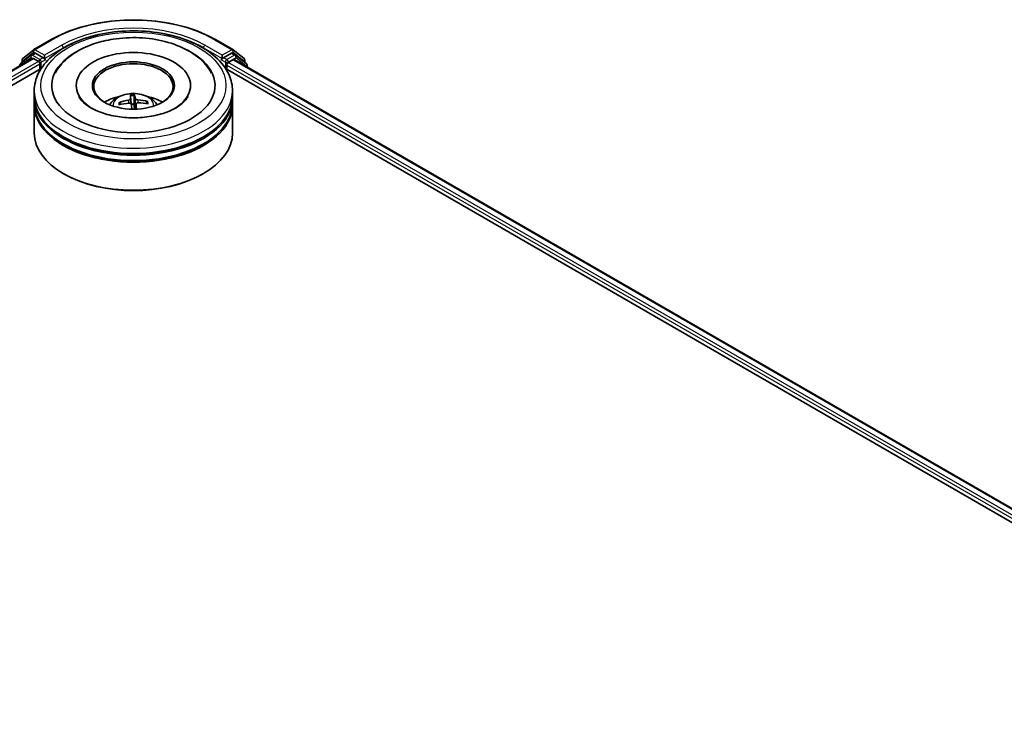
# Model space of a CAD drawing. Units: millimetres. Extents: x 0 to 7489, y 0 to 1405.
# Drawn here: x 376 to 469, y 415 to 482 of the extents above; entities that cross this region are included whole.
import ezdxf

# ---------------------------------------------------------------- set-up
doc = ezdxf.new("R2010")
doc.units = ezdxf.units.MM
doc.layers.add('Visible (ISO)', color=7, linetype='Continuous', lineweight=35)
doc.layers.add('Visible Narrow (ISO)', color=7, linetype='Continuous', lineweight=25)

msp = doc.modelspace()

# ---------------------------------------------------------------- linework, layer by layer
at = {"layer": 'Visible (ISO)'}
for p, q in [((376.9706, 479.4846), (378.6058, 480.4287)), ((394.137, 480.4287), (395.7722, 479.4846)), ((375.9121, 478.632), (376.9465, 479.4681)), ((395.7963, 479.4681), (396.8307, 478.632)), ((266.4021, 414.8824), (376.838, 478.6426)), ((376.6817, 478.9575), (375.6911, 478.1569)), ((376.7058, 478.9741), (377.0151, 479.1527)), ((376.9317, 478.6333), (377.4, 478.363)), ((377.8419, 478.7202), (377.1089, 479.1434)), ((377.9745, 478.6437), (377.9745, 478.9498)), ((378.0075, 478.5612), (378.0133, 478.5578)), ((394.7294, 478.5578), (394.7353, 478.5612)), ((394.7683, 478.9498), (394.7683, 478.6437)), ((395.6339, 479.1434), (394.9009, 478.7202)), ((395.3428, 478.2609), (395.811, 478.5313)), ((396.037, 478.9741), (395.7276, 479.1527)), ((395.9048, 478.5405), (506.2523, 414.8314)), ((397.0517, 478.1569), (396.0611, 478.9575)), ((276.6101, 419.3554), (377.6516, 477.6918)), ((375.6215, 478.0111), (375.6215, 477.9403)), ((375.8425, 478.2792), (375.8425, 478.4862)), ((377.5326, 478.1333), (377.5326, 477.623)), ((395.0912, 477.6918), (496.1327, 419.3554)), ((395.2102, 477.623), (395.2102, 478.0313)), ((396.9003, 478.4862), (396.9003, 478.2792)), ((397.1213, 477.8382), (397.1213, 478.0111)), ((380.9651, 476.0921), (380.9651, 475.9696)), ((391.7776, 476.0921), (391.7776, 475.9696)), ((376.9964, 475.0715), (376.9964, 475.5818)), ((376.9964, 474.4081), (376.9964, 474.9184)), ((386.1066, 475.1123), (386.1755, 474.3247)), ((386.4396, 474.3352), (386.4598, 475.1264)), ((395.7464, 475.0715), (395.7464, 475.5818)), ((395.7464, 474.4081), (395.7464, 474.9184)), ((376.9964, 471.6014), (376.9964, 474.255)), ((385.1591, 474.2965), (385.0787, 474.431)), ((386.644, 474.3543), (386.5907, 473.8585)), ((387.6398, 474.5329), (387.5659, 474.4012)), ((395.7464, 471.6014), (395.7464, 474.255)), ((379.8307, 467.723), (379.7423, 467.774)), ((392.9121, 467.723), (393.0005, 467.774))]:
    msp.add_line(p, q, dxfattribs=at)
for centre, start, end in [((377.0643, 479.3222), 120, 128.948276), ((395.6785, 479.3222), 51.051724, 60), ((376.03, 478.4862), 128.948276, 180), ((376.7995, 478.8117), 120, 128.948276), ((395.9432, 478.8117), 51.051724, 60), ((396.7128, 478.4862), 0, 51.051724), ((375.809, 478.0111), 128.948276, 180), ((396.9338, 478.0111), 0, 51.051724)]:
    msp.add_arc(centre, 0.1875, start, end, dxfattribs=at)
for centre, major_axis, ratio, start_param, end_param in [((376.9317, 478.4802), (-0.0937, 0.1624), 0.5773503, 5.4977871, 6.2831853), ((377.1089, 478.9903), (-0.0937, 0.1624), 0.5773503, 5.4977871, 6.2831853), ((378.1071, 478.7202), (-0.0938, -0.1624), 0.5773503, 5.4977871, 7.0685835), ((386.3714, 476.0921), (7.7188, 0), 0.5773503, 2.2877064, 7.1370716), ((386.3714, 476.0921), (5.4063, 0), 0.5773503, 5.4710656, 10.2368977), ((394.6357, 478.7202), (0.0937, -0.1624), 0.5773503, 5.4977871, 7.0685835), ((395.6339, 478.9903), (0.0938, 0.1624), 0.5773503, 0, 0.7853982), ((395.811, 478.3782), (0.0938, 0.1624), 0.5773503, 0, 0.7853982), ((377.4, 478.2099), (-0.0937, 0.1624), 0.5773503, 3.9269908, 5.4977871), ((386.3714, 475.99), (-3.75, 0), 0.5773503, 2.3727253, 7.0520527), ((395.3428, 478.1078), (-0.0938, -0.1624), 0.5773503, 3.9269908, 5.4977871), ((386.3714, 474.9184), (9.375, 0), 0.5773503, 3.12745, 6.2973279), ((386.3714, 475.0715), (-9.375, 0), 0.5773503, 0, 3.1415927), ((386.3714, 473.0302), (-3.75, 0), 0.5773503, 5.0762837, 5.5305884), ((386.4588, 471.3023), (-0.3302, 4.0481), 0.0360652, 0.2706628, 0.5096471), ((386.2846, 471.2954), (0.0095, 4.0615), 0.1476882, 5.7782535, 6.0172378), ((386.3714, 473.0302), (-3.75, 0), 0.5773503, 3.8941895, 4.3484943), ((386.3714, 474.255), (9.375, 0), 0.5773503, 3.12745, 6.2973279), ((386.3714, 474.4081), (-9.375, 0), 0.5773503, 0, 3.1415927), ((386.3818, 471.2513), (-3.9507, -0.9425), 0.85786, 4.6261519, 4.8651362), ((386.3699, 471.3519), (4.0601, 0.1097), 0.7629453, 1.6537898, 1.8927741), ((386.4581, 471.3075), (0.5693, -4.0215), 0.0470494, 2.2504932, 2.412423), ((386.3714, 473.7949), (0.9384, 0), 0.5773503, 1.4980052, 1.781108), ((386.284, 471.3005), (0.2486, 4.0539), 0.0645736, 5.3997694, 5.565322), ((386.3729, 471.251), (-4.0591, -0.1406), 0.863584, 4.3398933, 4.5788776), ((386.3609, 471.3515), (3.9933, 0.7415), 0.7572213, 1.0764757, 1.31546), ((386.3714, 474.9184), (-9.25, 0), 0.5773503, 0.478284, 2.6633086), ((386.3714, 471.6014), (9.375, 0), 0.5773503, 3.1415927, 6.2831853), ((386.3714, 474.255), (-9.25, 0), 0.5773503, 0.478284, 2.6633086), ((386.3714, 471.4993), (9.25, 0), 0.5773503, 3.9269908, 5.4977871)]:
    msp.add_ellipse(centre, major_axis=major_axis, ratio=ratio, start_param=start_param, end_param=end_param, dxfattribs=at)
msp.add_ellipse((386.3714, 476.0921), major_axis=(3.875, 0), ratio=0.5773503, dxfattribs=at)
for points, knots in [([(378.6058, 480.4287), (379.4239, 480.901), (380.3679, 481.2966), (382.4178, 481.8997), (383.5234, 482.1069), (385.7907, 482.3143), (386.9521, 482.3143), (389.2194, 482.1069), (390.325, 481.8997), (392.3749, 481.2966), (393.3189, 480.901), (394.137, 480.4287)], [1.5707963, 1.5707963, 1.5707963, 1.5707963, 1.8849556, 1.8849556, 2.1991149, 2.1991149, 2.5132741, 2.5132741, 2.8274334, 2.8274334, 3.1415927, 3.1415927, 3.1415927, 3.1415927]), ([(376.9964, 475.5818), (376.9964, 476.1617), (377.1417, 476.7396), (377.7031, 477.8517), (378.1345, 478.3813), (379.2592, 479.3578), (379.9713, 479.796), (381.5888, 480.5159), (382.4967, 480.7953), (384.4064, 481.1674), (385.4074, 481.2609), (387.406, 481.2562), (388.4032, 481.1586), (390.301, 480.7801), (391.2012, 480.4989), (392.8181, 479.7711), (393.5341, 479.324), (394.6933, 478.2966), (395.1408, 477.7165), (395.6334, 476.605), (395.7464, 476.094), (395.7464, 475.5818)], [5.4977871, 5.4977871, 5.4977871, 5.4977871, 5.7813922, 5.7813922, 6.0845916, 6.0845916, 6.4118539, 6.4118539, 6.7431319, 6.7431319, 7.0726004, 7.0726004, 7.4012185, 7.4012185, 7.7307232, 7.7307232, 8.0620184, 8.0620184, 8.3888941, 8.3888941, 8.6393798, 8.6393798, 8.6393798, 8.6393798]), ([(378.9854, 477.264), (379.085, 477.4534), (379.1998, 477.6351), (379.6873, 478.2959), (380.1481, 478.7171), (381.2754, 479.4803), (381.9628, 479.8059), (383.262, 480.2371), (383.8485, 480.3773), (384.4519, 480.4722)], [5.2731233, 5.2731233, 5.2731233, 5.2731233, 5.3810331, 5.3810331, 5.6845335, 5.6845335, 6.0274876, 6.0274876, 6.2831853, 6.2831853, 6.2831853, 6.2831853]), ([(384.4519, 480.4722), (385.2626, 480.5997), (386.1036, 480.6453), (387.765, 480.5708), (388.585, 480.4514), (390.1389, 480.0509), (390.8718, 479.769), (392.1776, 479.0448), (392.7518, 478.6019), (393.419, 477.8224), (393.6058, 477.5522), (393.7574, 477.264)], [0, 0, 0, 0, 0.3435697, 0.3435697, 0.6858929, 0.6858929, 1.0312611, 1.0312611, 1.3778947, 1.3778947, 1.5421115, 1.5421115, 1.5421115, 1.5421115]), ([(377.8419, 478.7202), (377.8587, 478.7105), (377.8764, 478.6962), (377.9102, 478.6622), (377.9263, 478.6426), (377.9494, 478.6152), (377.9579, 478.6051), (377.9749, 478.5869), (377.9834, 478.5788), (377.9966, 478.5681), (378.002, 478.5644), (378.0075, 478.5612)], [0.185147228, 0.185147228, 0.185147228, 0.185147228, 0.196528423, 0.196528423, 0.207909617, 0.207909617, 0.213859594, 0.213859594, 0.21980957, 0.21980957, 0.223874943, 0.223874943, 0.223874943, 0.223874943]), ([(394.7353, 478.5612), (394.7407, 478.5644), (394.7462, 478.5681), (394.7594, 478.5788), (394.7679, 478.5869), (394.7849, 478.6051), (394.7934, 478.6152), (394.8164, 478.6426), (394.8326, 478.6622), (394.8664, 478.6962), (394.8841, 478.7105), (394.9009, 478.7202)], [0.022988029, 0.022988029, 0.022988029, 0.022988029, 0.027053401, 0.027053401, 0.033003378, 0.033003378, 0.038953354, 0.038953354, 0.050334548, 0.050334548, 0.061715743, 0.061715743, 0.061715743, 0.061715743]), ([(391.5446, 475.063), (391.5059, 474.9894), (391.4575, 474.9121), (391.2354, 474.6137), (390.9868, 474.3753), (390.3429, 473.9425), (389.9617, 473.7468), (389.0833, 473.4143), (388.5843, 473.2787), (387.5162, 473.0923), (386.946, 473.0432), (385.801, 473.0427), (385.2262, 473.0921), (384.1427, 473.2818), (383.6337, 473.4215), (382.7423, 473.7642), (382.3578, 473.9657), (381.7462, 474.3876), (381.5171, 474.6068), (381.2944, 474.8977), (381.2405, 474.9825), (381.1982, 475.063)], [2.1315307, 2.1315307, 2.1315307, 2.1315307, 2.2427239, 2.2427239, 2.5465256, 2.5465256, 2.8272922, 2.8272922, 3.1139507, 3.1139507, 3.4068735, 3.4068735, 3.702093, 3.702093, 3.9950032, 3.9950032, 4.2814749, 4.2814749, 4.5622019, 4.5622019, 4.6837042, 4.6837042, 4.6837042, 4.6837042]), ([(384.1347, 474.2652), (384.2043, 474.3854), (384.2864, 474.492), (384.5248, 474.7443), (384.6928, 474.8678), (385.0919, 475.093), (385.329, 475.1809), (385.8309, 475.303), (386.0967, 475.3336), (386.6256, 475.3349), (386.8885, 475.3063), (387.4009, 475.1862), (387.6505, 475.0947), (388.1055, 474.835), (388.3151, 474.6702), (388.5304, 474.3893), (388.5711, 474.3292), (388.6081, 474.2652)], [3.5329611, 3.5329611, 3.5329611, 3.5329611, 3.709806, 3.709806, 4.0071634, 4.0071634, 4.3824233, 4.3824233, 4.7768482, 4.7768482, 5.1666846, 5.1666846, 5.5609524, 5.5609524, 5.9352583, 5.9352583, 6.0293373, 6.0293373, 6.0293373, 6.0293373]), ([(386.0993, 474.8302), (386.0995, 474.8174), (386.0947, 474.8033), (386.0742, 474.776), (386.0587, 474.7629), (386.0225, 474.7409), (385.9995, 474.7305), (385.9557, 474.7168), (385.936, 474.7122), (385.9166, 474.7091)], [0, 0, 0, 0, 0.012499779, 0.012499779, 0.024999557, 0.024999557, 0.037523671, 0.037523671, 0.046676606, 0.046676606, 0.046676606, 0.046676606]), ([(386.1066, 475.1123), (386.1059, 475.1204), (386.1052, 475.1294), (386.1039, 475.1466), (386.1032, 475.1574), (386.1022, 475.1738), (386.1018, 475.1823), (386.1015, 475.193), (386.1015, 475.1974), (386.1016, 475.1999)], [0.0427285, 0.0427285, 0.0427285, 0.0427285, 0.046469677, 0.046469677, 0.051108902, 0.051108902, 0.055816051, 0.055816051, 0.05997866, 0.05997866, 0.05997866, 0.05997866]), ([(386.4514, 475.2138), (386.4527, 475.2113), (386.4541, 475.207), (386.4563, 475.1964), (386.4575, 475.188), (386.459, 475.1715), (386.4596, 475.1607), (386.46, 475.1435), (386.46, 475.1345), (386.4598, 475.1264)], [0.014560073, 0.014560073, 0.014560073, 0.014560073, 0.018722682, 0.018722682, 0.023429831, 0.023429831, 0.028069056, 0.028069056, 0.031810233, 0.031810233, 0.031810233, 0.031810233]), ([(386.7929, 474.7439), (386.767, 474.746), (386.7392, 474.7507), (386.6879, 474.7648), (386.6643, 474.7743), (386.6268, 474.7949), (386.6103, 474.8073), (386.591, 474.83), (386.5856, 474.8399), (386.5831, 474.8494)], [0, 0, 0, 0, 0.012499779, 0.012499779, 0.024999557, 0.024999557, 0.037523671, 0.037523671, 0.046676606, 0.046676606, 0.046676606, 0.046676606]), ([(384.9816, 474.4576), (384.99, 474.4607), (384.9999, 474.463), (385.0183, 474.4642), (385.0298, 474.4631), (385.0477, 474.4579), (385.0573, 474.453), (385.0697, 474.4431), (385.0749, 474.4371), (385.0787, 474.431)], [0.014560073, 0.014560073, 0.014560073, 0.014560073, 0.018722682, 0.018722682, 0.023429831, 0.023429831, 0.028069056, 0.028069056, 0.031810233, 0.031810233, 0.031810233, 0.031810233]), ([(385.9499, 474.4297), (385.9758, 474.4321), (386.0035, 474.4311), (386.0549, 474.4217), (386.0785, 474.4132), (386.116, 474.392), (386.1324, 474.3779), (386.1517, 474.3499), (386.1571, 474.3371), (386.1597, 474.3242)], [0, 0, 0, 0, 0.012499779, 0.012499779, 0.024999557, 0.024999557, 0.037523671, 0.037523671, 0.046676606, 0.046676606, 0.046676606, 0.046676606]), ([(386.6435, 474.3435), (386.6433, 474.3606), (386.6481, 474.3785), (386.6685, 474.4105), (386.6841, 474.4246), (386.7203, 474.446), (386.7433, 474.4546), (386.7871, 474.4631), (386.8068, 474.4648), (386.8262, 474.4646)], [0, 0, 0, 0, 0.012499779, 0.012499779, 0.024999557, 0.024999557, 0.037523671, 0.037523671, 0.046676606, 0.046676606, 0.046676606, 0.046676606]), ([(387.6398, 474.5329), (387.6435, 474.5392), (387.6487, 474.5457), (387.6609, 474.5565), (387.6706, 474.5622), (387.6885, 474.5688), (387.7001, 474.5709), (387.7186, 474.5711), (387.7286, 474.5696), (387.7371, 474.5672)], [0.0427285, 0.0427285, 0.0427285, 0.0427285, 0.046469677, 0.046469677, 0.051108902, 0.051108902, 0.055816051, 0.055816051, 0.05997866, 0.05997866, 0.05997866, 0.05997866])]:
    msp.add_open_spline(points, degree=3, knots=knots, dxfattribs=at)
for points, weights in [([(386.1755, 474.3247), (386.1796, 474.2593), (386.1832, 474.2024)], [1, 1.06406405363, 1.12672051271]), ([(386.4753, 473.8557), (386.4633, 474.0133), (386.4396, 474.3352)], [1.78190087186, 1.42140219119, 1])]:
    msp.add_rational_spline(points, weights, degree=2, dxfattribs=at)
at = {"layer": 'Visible Narrow (ISO)'}
for p, q in [((377.0643, 479.4753), (378.6995, 480.4194)), ((394.0433, 480.4194), (395.6785, 479.4753)), ((377.9745, 478.9498), (377.0643, 479.4753)), ((379.6097, 479.8939), (377.9745, 478.9498)), ((377.9745, 478.6437), (379.7423, 479.6643)), ((379.7423, 479.6643), (379.7423, 479.619)), ((393.0005, 479.6643), (394.7683, 478.6437)), ((393.0005, 479.6643), (393.0005, 479.619)), ((394.7683, 478.9498), (393.1331, 479.8939)), ((395.6785, 479.4753), (394.7683, 478.9498)), ((266.457, 414.8507), (376.9317, 478.6333)), ((375.8386, 478.0656), (376.667, 478.7352)), ((375.8974, 478.4096), (376.9317, 479.2457)), ((376.667, 478.7352), (376.8326, 478.6395)), ((376.7995, 478.9648), (377.1089, 479.1434)), ((377.5326, 478.5416), (376.7995, 478.9648)), ((376.9317, 479.2457), (377.1089, 479.1434)), ((377.8419, 478.7202), (377.5326, 478.5416)), ((377.6651, 478.312), (378.1071, 478.5671)), ((394.6357, 478.5671), (395.0776, 478.312)), ((395.2102, 478.5416), (394.9009, 478.7202)), ((395.9432, 478.9648), (395.2102, 478.5416)), ((395.3428, 478.312), (396.0758, 478.7352)), ((395.6339, 479.1434), (395.811, 479.2457)), ((395.6339, 479.1434), (395.9432, 478.9648)), ((395.811, 479.2457), (396.8454, 478.4096)), ((395.811, 478.5313), (506.1974, 414.7997)), ((396.0758, 478.7352), (397.0664, 477.9345)), ((377.4, 478.363), (266.9177, 414.576)), ((274.9146, 418.8869), (377.5326, 478.1333)), ((375.8974, 478.3236), (375.8974, 478.4096)), ((377.6651, 477.7125), (377.6651, 478.312)), ((395.0776, 478.312), (395.0776, 477.7125)), ((395.2102, 478.0313), (497.4111, 419.0255)), ((395.3428, 478.2609), (395.3428, 478.312)), ((499.2606, 418.2639), (395.3428, 478.2609)), ((396.8454, 478.4096), (396.8454, 478.3236)), ((397.0664, 477.9345), (397.0664, 477.8699)), ((386.0993, 474.8302), (386.1509, 474.3496)), ((386.5831, 474.8494), (386.4782, 473.8557)), ((385.9166, 474.7091), (385.92, 474.4269)), ((386.6435, 474.3435), (386.5916, 473.8585)), ((386.7929, 474.7439), (386.7934, 474.4632))]:
    msp.add_line(p, q, dxfattribs=at)
for centre, major_axis, ratio, start_param, end_param in [((386.3714, 475.99), (10.8497, 0), 0.5773503, 0.7853982, 2.3561945), ((386.3714, 475.99), (-9.5625, 0), 0.5773503, 3.9269908, 5.4977871), ((378.6995, 480.2663), (-0.0937, 0.1624), 0.5773503, 5.4977871, 6.2831853), ((386.3714, 475.8369), (9.375, 0), 0.5773503, 1.9058912, 2.3561945), ((386.3714, 475.8369), (9.375, 0), 0.5773503, 0.7853982, 1.2357014), ((394.0433, 480.2663), (0.0938, 0.1624), 0.5773503, 0, 0.7853982), ((377.0643, 479.3222), (-0.1179, 0.1458), 0.8131434, 0, 1.4434523), ((377.0643, 479.3222), (-0.0938, -0.1624), 0.5773503, 3.9269908, 5.4977871), ((377.0643, 479.3222), (-0.0937, 0.1624), 0.5773503, 5.4977871, 6.2831853), ((379.6097, 479.7408), (-0.0937, 0.1624), 0.5773503, 3.9269908, 5.4977871), ((393.1331, 479.7408), (0.0938, 0.1624), 0.5773503, 0.7853982, 2.3561945), ((395.6785, 479.3222), (0.0938, 0.1624), 0.5773503, 0, 0.7853982), ((395.6785, 479.3222), (-0.0937, 0.1624), 0.5773503, 3.9269908, 5.4977871), ((395.6785, 479.3222), (0.1179, 0.1458), 0.8131434, 4.839733, 6.2831853), ((376.03, 478.4862), (-0.1179, 0.1458), 0.8131434, 0, 1.4434523), ((376.7995, 478.8117), (-0.1179, 0.1458), 0.8131434, 0, 1.4434523), ((376.7995, 478.8117), (-0.0938, -0.1624), 0.5773503, 3.9269908, 5.4977871), ((376.7995, 478.8117), (-0.0937, 0.1624), 0.5773503, 5.4977871, 6.2831853), ((377.5326, 478.3885), (-0.0938, -0.1624), 0.5773503, 3.9269908, 5.204008), ((377.5326, 478.3885), (-0.0937, 0.1624), 0.5773503, 3.9269908, 5.4977871), ((395.2102, 478.3885), (-0.0938, -0.1624), 0.5773503, 3.9269908, 5.4977871), ((395.2102, 478.3885), (-0.0937, 0.1624), 0.5773503, 3.9269908, 5.4977871), ((395.9432, 478.8117), (0.0938, 0.1624), 0.5773503, 0, 0.7853982), ((395.9432, 478.8117), (-0.0937, 0.1624), 0.5773503, 3.9269908, 5.4977871), ((395.9432, 478.8117), (0.1179, 0.1458), 0.8131434, 4.839733, 6.2831853), ((396.7128, 478.4862), (0.1179, 0.1458), 0.8131434, 4.839733, 6.2831853), ((375.809, 478.0111), (-0.1875, 0), 0.5773503, 0, 0.5382514), ((375.809, 478.0111), (-0.1179, 0.1458), 0.8131434, 0, 1.2688679), ((376.03, 478.4862), (-0.1875, 0), 0.5773503, 0, 0.7853982), ((377.5326, 478.3885), (0.1875, 0), 0.5773503, 4.4332722, 5.4977871), ((395.2102, 478.3885), (0.1875, 0), 0.5773503, 3.9269908, 5.4977871), ((396.7128, 478.4862), (0.1875, 0), 0.5773503, 5.4977871, 6.2831853), ((396.9338, 478.0111), (0.1179, 0.1458), 0.8131434, 4.839733, 6.2831853), ((396.9338, 478.0111), (0.1875, 0), 0.5773503, 5.4977871, 6.2831853), ((386.3714, 475.5818), (-9.375, 0), 0.5773503, 0, 3.1415927), ((386.3714, 474.2192), (-1.918, 0), 0.5773503, 3.0761472, 6.3486308), ((386.3714, 474.4114), (-1.3921, 0), 0.5773503, 4.6548465, 4.9074519), ((386.3714, 474.38), (1.2957, 0), 0.5773503, 1.5025322, 1.776581), ((386.3714, 474.4114), (-1.3921, 0), 0.5773503, 6.2256429, 6.4782482), ((386.3714, 474.38), (-1.2957, 0), 0.5773503, 6.2149211, 6.4198409), ((386.3714, 474.38), (1.2957, 0), 0.5773503, 0.0047849, 0.2057846), ((386.3714, 474.4114), (1.3921, 0), 0.5773503, 6.2256429, 6.4782482)]:
    msp.add_ellipse(centre, major_axis=major_axis, ratio=ratio, start_param=start_param, end_param=end_param, dxfattribs=at)
msp.add_ellipse((386.3714, 476.0921), major_axis=(-8.75, 0), ratio=0.5773503, dxfattribs=at)

doc.saveas('drawing.dxf')
